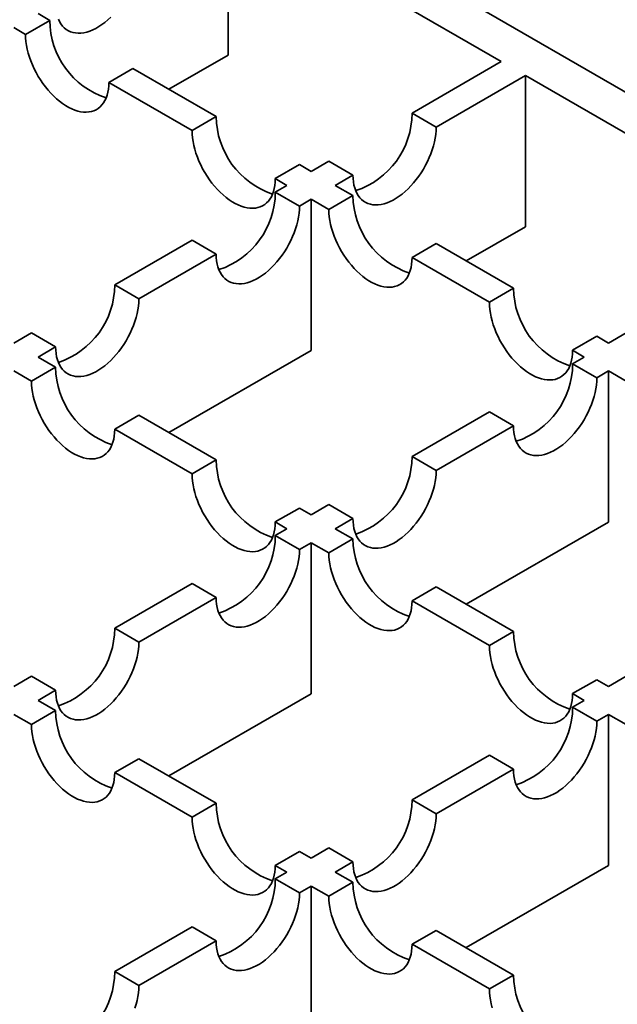
# Model space of a CAD drawing. Units: inches. Extents: x 0.1 to 8.4, y 0.1 to 10.9.
# Drawn here: x 2.6 to 2.7, y 5.9 to 6.1 of the extents above; entities that cross this region are included whole.
import ezdxf

# ---------------------------------------------------------------- set-up
doc = ezdxf.new("R2010")
doc.units = ezdxf.units.IN
doc.header["$MEASUREMENT"] = 0

msp = doc.modelspace()

# ---------------------------------------------------------------- linework, layer by layer
at = {"color": 7, "linetype": 'Continuous', "lineweight": 35}
for p, q in [((3.009749455913349, 5.921197969122942), (2.394974892595793, 6.276099770228925)), ((2.722044261193473, 6.079251153454658), (2.668760703419173, 6.11001109661396)), ((2.668760703419173, 6.080542760386685), (2.668760703419173, 6.11001109661396)), ((2.633961677606209, 6.087286398271858), (2.629247622430182, 6.084565032144643)), ((2.633961677606209, 6.087286398271858), (2.631678891837039, 6.088604222445723)), ((2.626964836661012, 6.085882856318509), (2.629247622430182, 6.084565032144643)), ((2.668760703419173, 6.080542760386685), (2.657201985525885, 6.073870054579427)), ((2.722044261193473, 6.079251153454658), (2.704644979468954, 6.069206761915978)), ((2.650201005991432, 6.077911633542546), (2.645486950815405, 6.075190267415333)), ((2.666440335456944, 6.068536868189597), (2.650201005991432, 6.077911633542546)), ((2.709359023842085, 6.066485402025143), (2.726758305566604, 6.076529793563823)), ((2.780041750990791, 6.045769915262859), (2.726758305566604, 6.076529793563823)), ((2.726758305566604, 6.076529793563823), (2.726758305566604, 6.047061457336548)), ((2.645486950815405, 6.075190267415333), (2.661726280280917, 6.065815502062383)), ((2.666440335456944, 6.068536868189597), (2.661726280280917, 6.065815502062383)), ((2.709359023842085, 6.066485402025143), (2.704644979468954, 6.069206761915978)), ((2.682679663842167, 6.059162103460285), (2.67796560866614, 6.056440737333072)), ((2.684962449611338, 6.05784427928642), (2.682679663842167, 6.059162103460285)), ((2.68840565216402, 6.059831997810305), (2.684962449611338, 6.05784427928642)), ((2.693119696537152, 6.057110637919471), (2.68840565216402, 6.059831997810305)), ((2.67796560866614, 6.056440737333072), (2.680248394435311, 6.055122913159207)), ((2.68967649398447, 6.055122919395584), (2.693119696537152, 6.057110637919471)), ((2.680248394435311, 6.055122913159207), (2.677966079672383, 6.053805360891456)), ((2.693119232012647, 6.053135469035989), (2.68967649398447, 6.055122919395584)), ((2.682680124045514, 6.051084001000621), (2.677966079672383, 6.053805360891456)), ((2.682680124045514, 6.051084001000621), (2.684962438808443, 6.052401553268371)), ((2.684962438808443, 6.022933217041096), (2.684962438808443, 6.052401553268371)), ((2.684962438808443, 6.052401553268371), (2.68840517683662, 6.050414102908775)), ((2.693119232012647, 6.053135469035989), (2.68840517683662, 6.050414102908775)), ((2.715199587673316, 6.040388751529289), (2.726758305566604, 6.047061457336548)), ((2.661726752367449, 6.044430596785784), (2.646647379482102, 6.035725460113116)), ((2.666440796740581, 6.041709236894949), (2.661726752367449, 6.044430596785784)), ((2.709358561478159, 6.043760703683041), (2.704644506302132, 6.041039337555826)), ((2.724437938684665, 6.035055564515821), (2.709358561478159, 6.043760703683041)), ((2.651361423855234, 6.033004100222281), (2.666440796740581, 6.041709236894949)), ((2.704644506302132, 6.041039337555826), (2.719723883508637, 6.032334198388607)), ((2.651361423855234, 6.033004100222281), (2.646647379482102, 6.035725460113116)), ((2.724437938684665, 6.035055564515821), (2.719723883508637, 6.032334198388607)), ((2.630408052177168, 6.026350696007443), (2.626964953332282, 6.024363037352795)), ((2.6351220965503, 6.023629336116607), (2.630408052177168, 6.026350696007443)), ((2.740677270310757, 6.025680797915596), (2.735963215134729, 6.022959431788383)), ((2.742959939408656, 6.024363041094622), (2.740677270310757, 6.025680797915596)), ((2.746403141961338, 6.026350759618507), (2.742959939408656, 6.024363041094622)), ((2.631678997705414, 6.021641677461959), (2.6351220965503, 6.023629336116607)), ((2.635121735733591, 6.019654227102363), (2.631678997705414, 6.021641677461959)), ((2.65720209139426, 6.006907509595663), (2.684962438808443, 6.022933217041096)), ((2.735963215134729, 6.022959431788383), (2.738245884232629, 6.021641674967407)), ((2.738245884232629, 6.021641674967407), (2.7359635694697, 6.020324122699658)), ((2.635121735733591, 6.019654227102363), (2.630407697842197, 6.016932870953355)), ((2.740677616003411, 6.017602761561546), (2.7359635694697, 6.020324122699658)), ((2.62696495981402, 6.018920321312952), (2.630407697842197, 6.016932870953355)), ((2.740677616003411, 6.017602761561546), (2.74295993076634, 6.018920313829297)), ((2.74295993076634, 5.989451977602021), (2.74295993076634, 6.018920313829297)), ((2.74295993076634, 6.018920313829297), (2.746402778984051, 6.016932799858637)), ((2.651361065199104, 6.010279461749414), (2.646647027307709, 6.007558105600406)), ((2.66644044240561, 6.001574322582195), (2.651361065199104, 6.010279461749414)), ((2.719724242164767, 6.010949358593985), (2.70464486927942, 6.002244221921318)), ((2.724438288698478, 6.008227997455874), (2.719724242164767, 6.010949358593985)), ((2.70935891581313, 5.999522860783206), (2.724438288698478, 6.008227997455874)), ((2.646647027307709, 6.007558105600406), (2.661726404514215, 5.998852966433188)), ((2.66644044240561, 6.001574322582195), (2.661726404514215, 5.998852966433188)), ((2.70935891581313, 5.999522860783206), (2.70464486927942, 6.002244221921318)), ((2.688405541974486, 5.992869457815645), (2.6849624431296, 5.990881799160996)), ((2.693119588508197, 5.990148096677534), (2.688405541974486, 5.992869457815645)), ((2.682679774031701, 5.992199555981971), (2.677965736140306, 5.989478199832964)), ((2.6849624431296, 5.990881799160996), (2.682679774031701, 5.992199555981971)), ((2.677965736140306, 5.989478199832964), (2.680248405238206, 5.988160443011989)), ((2.689676489663311, 5.988160438022885), (2.693119588508197, 5.990148096677534)), ((2.715199583352158, 5.973426270156589), (2.74295993076634, 5.989451977602021)), ((2.680248405238206, 5.988160443011989), (2.677965969482849, 5.986842820896795)), ((2.693119337881022, 5.986172924052226), (2.689676489663311, 5.988160438022885)), ((2.682680016016559, 5.984121459758684), (2.677965969482849, 5.986842820896795)), ((2.682680016016559, 5.984121459758684), (2.684962451771917, 5.985439081873878)), ((2.684962451771917, 5.955970745646602), (2.684962451771917, 5.985439081873878)), ((2.684962451771917, 5.985439081873878), (2.688405299989628, 5.983451567903217)), ((2.693119337881022, 5.986172924052226), (2.688405299989628, 5.983451567903217)), ((2.661726642177916, 5.977468056791123), (2.646647252007935, 5.968762910140249)), ((2.666440688711626, 5.974746695653011), (2.661726642177916, 5.977468056791123)), ((2.709358665185956, 5.976798159946552), (2.704644627294561, 5.974076803797544)), ((2.724438046713619, 5.968093018284781), (2.709358665185956, 5.976798159946552)), ((2.651361298541646, 5.966041549002139), (2.666440688711626, 5.974746695653011)), ((2.704644627294561, 5.974076803797544), (2.719724008822225, 5.965371662135774)), ((2.651361298541646, 5.966041549002139), (2.646647252007935, 5.968762910140249)), ((2.724438046713619, 5.968093018284781), (2.719724008822225, 5.965371662135774)), ((2.630407924703002, 5.959388146034576), (2.626964964135178, 5.957400567205577)), ((2.635121971236713, 5.956666784896465), (2.630407924703002, 5.959388146034576)), ((2.740677374018552, 5.958718254179109), (2.735963336127158, 5.9559968980301)), ((2.742959930766339, 5.957400562216473), (2.740677374018552, 5.958718254179109)), ((2.746403029611225, 5.959388220871122), (2.742959930766339, 5.957400562216473)), ((2.631679010668888, 5.954679206067466), (2.635121971236713, 5.956666784896465)), ((2.635121858886599, 5.952691692096806), (2.631679010668888, 5.954679206067466)), ((2.657202104357735, 5.939945038201169), (2.684962451771917, 5.955970745646602)), ((2.735963336127158, 5.9559968980301), (2.738245892874945, 5.954679206067466)), ((2.738245892874945, 5.954679206067466), (2.735963457119587, 5.953361583952273)), ((2.635121858886599, 5.952691692096806), (2.630407812352889, 5.949970330958695)), ((2.740677503653298, 5.950640222814163), (2.735963457119587, 5.953361583952273)), ((2.626964964135178, 5.951957844929355), (2.630407812352889, 5.949970330958695)), ((2.740677503653298, 5.950640222814163), (2.742959939408656, 5.951957844929354)), ((2.742959939408656, 5.922489508702079), (2.742959939408656, 5.951957844929354)), ((2.742959939408656, 5.951957844929354), (2.746402899976479, 5.949970266100355)), ((2.651361186191532, 5.943316927991132), (2.646647139657822, 5.940595566853021)), ((2.666440567719197, 5.934611786329362), (2.651361186191532, 5.943316927991132)), ((2.719724129814654, 5.943986819846599), (2.704644739644674, 5.935281673195727)), ((2.724438176348365, 5.941265458708489), (2.719724129814654, 5.943986819846599)), ((2.709358786178385, 5.932560312057617), (2.724438176348365, 5.941265458708489)), ((2.646647139657822, 5.940595566853021), (2.661726521185486, 5.931890425191251)), ((2.709358786178385, 5.932560312057617), (2.704644739644674, 5.935281673195727)), ((2.666440567719197, 5.934611786329362), (2.661726521185486, 5.931890425191251)), ((2.688405412339741, 5.925906909090053), (2.684962451771917, 5.923919330261054)), ((2.693119458873451, 5.923185547951943), (2.688405412339741, 5.925906909090053)), ((2.68267989502413, 5.925237022223689), (2.677965848490419, 5.922515661085578)), ((2.684962451771917, 5.923919330261054), (2.68267989502413, 5.925237022223689)), ((2.677965848490419, 5.922515661085578), (2.680248405238206, 5.921197969122942)), ((2.689676498305627, 5.921197969122942), (2.693119458873451, 5.923185547951943)), ((2.715199591994474, 5.906463801256646), (2.742959939408656, 5.922489508702079)), ((2.680248405238206, 5.921197969122942), (2.677965848490419, 5.919880277160308)), ((2.68267989502413, 5.917158916022196), (2.677965848490419, 5.919880277160308)), ((2.693119458873451, 5.919210390293943), (2.689676498305627, 5.921197969122942)), ((2.68267989502413, 5.917158916022196), (2.684962451771917, 5.918476607984832)), ((2.684962451771917, 5.889008271757556), (2.684962451771917, 5.918476607984832)), ((2.684962451771917, 5.918476607984832), (2.688405412339741, 5.916489029155833)), ((2.693119458873451, 5.919210390293943), (2.688405412339741, 5.916489029155833)), ((2.661726521185486, 5.910505513054635), (2.646647139657822, 5.901800371392865)), ((2.666440567719197, 5.907784151916524), (2.661726521185486, 5.910505513054635)), ((2.709358786178385, 5.909835626188269), (2.704644739644674, 5.90711426505016)), ((2.724438176348365, 5.901130479537397), (2.709358786178385, 5.909835626188269)), ((2.651361186191532, 5.899079010254754), (2.666440567719197, 5.907784151916524)), ((2.704644739644674, 5.90711426505016), (2.719724129814654, 5.898409118399287)), ((2.651361186191532, 5.899079010254754), (2.646647139657822, 5.901800371392865)), ((2.724438176348365, 5.901130479537397), (2.719724129814654, 5.898409118399287))]:
    msp.add_line(p, q, dxfattribs=at)
at = {"color": 7, "linetype": 'Continuous', "lineweight": 35, "flags": 128}
for points in [[(2.645863439284637, 6.087918694419591), (2.645295483536925, 6.087393506871706), (2.64471658661668, 6.08691040279005), (2.644129807903898, 6.086471942960908), (2.64353829320174, 6.086080475467366), (2.642945205598003, 6.085738093281538), (2.642353690895845, 6.085446612436933), (2.641766929467696, 6.085207601963077), (2.641188015262818, 6.085022315909281), (2.640620076799739, 6.084891765687049), (2.640066121604559, 6.084816635256129), (2.639529105349481, 6.084797325403517), (2.639011897283539, 6.084833941271915), (2.638517262947977, 6.084926290490137), (2.638047829606971, 6.085073874443998), (2.637606103532272, 6.085275905739398), (2.637194452718569, 6.085531313817589), (2.636815072314219, 6.085838734978597), (2.636469967336624, 6.086196517684627), (2.63616100452612, 6.08660276777629), (2.63588982592282, 6.087055314486923), (2.635657848866609, 6.087551725412338)], [(2.629247622430182, 6.084565032144643), (2.629269282235604, 6.08386810302663), (2.629334149301756, 6.08314988256935), (2.629441877935983, 6.082414202682439), (2.629591891263668, 6.081664989750331), (2.629783389870545, 6.080906240151314), (2.630015349642123, 6.080142004196033), (2.630286539048319, 6.079376355098089), (2.630595504019402, 6.07861338289116), (2.63094060035468, 6.077857155448343), (2.631319987240767, 6.077111707254232), (2.631731638054471, 6.0763810172632), (2.632173355486853, 6.075668984886842), (2.632642786667279, 6.074979405981445), (2.633137425324, 6.074315961620879), (2.633654633389941, 6.07368219003036), (2.634191647484442, 6.073081475359754), (2.634745607000779, 6.072517020241677), (2.635313551945595, 6.07199183893017), (2.635892456427867, 6.07150873048305), (2.636479228658912, 6.071070274395735), (2.637070740120201, 6.070678808773106), (2.637663833125386, 6.070336423469088), (2.638255344586675, 6.070044944495399), (2.638842116817719, 6.069805927785163), (2.639421021299992, 6.069620647344109), (2.639988967325098, 6.069490092756411), (2.640542925761145, 6.069414960454576), (2.641079940935935, 6.069395651225602), (2.641597146841297, 6.069432268341277), (2.642091785498018, 6.069524615064949), (2.642561216678445, 6.069672200266085), (2.643002936271405, 6.069874235303312), (2.643414587085109, 6.070129643381502), (2.643793972890907, 6.070437061424322), (2.644139069226186, 6.070794849119453), (2.644448035277558, 6.071201097340203), (2.644719222523174, 6.071653639061733), (2.644951183915187, 6.072150059029898), (2.645142681981919, 6.072687709355471), (2.645292695309604, 6.073263720586135), (2.645400422863541, 6.073875020263126), (2.645465289929694, 6.074518346799988), (2.645486950815405, 6.075190267415333)], [(2.661726280280917, 6.065815502062383), (2.661747941166628, 6.06511857232073), (2.661812808232781, 6.064400351863452), (2.661920535786719, 6.063664672600177), (2.662070549114403, 6.062915459668072), (2.662262047181135, 6.062156710380873), (2.662494008573148, 6.061392473490135), (2.662765195818765, 6.060626825639466), (2.663074161870136, 6.0598638528089), (2.663419258205415, 6.059107625366082), (2.663798644011213, 6.058362177795612), (2.664210294824917, 6.057631487804578), (2.664652014417878, 6.056919454180944), (2.665121445598304, 6.056229875275546), (2.665616084255025, 6.05556643091498), (2.666133290160387, 6.054932660571739), (2.666670305335177, 6.054331945277494), (2.667224263771224, 6.053767490783055), (2.66779220979633, 6.05324230884791), (2.668371114278603, 6.052759200400791), (2.668957886509647, 6.052320744313474), (2.669549397970936, 6.051929278690845), (2.670142490976121, 6.051586893386828), (2.67073400243741, 6.051295414413138), (2.671320774668455, 6.051056397702903), (2.671899679150727, 6.050871117261849), (2.672467624095543, 6.050740563297788), (2.67302158361188, 6.050665430372317), (2.673558597706381, 6.05064612176698), (2.674075805772322, 6.05068273763538), (2.674570444429043, 6.050775084359049), (2.675039875609469, 6.050922669560188), (2.675481593041851, 6.05112470584469), (2.675893243855555, 6.051380113922881), (2.676272630741642, 6.051687531342061), (2.676617727076921, 6.052045319037194), (2.676926692048003, 6.05245156788158), (2.677197881454199, 6.052904108355835), (2.677429841225777, 6.053400529259456), (2.677621339832654, 6.05393817927321), (2.677771353160339, 6.054514190503875), (2.677879081794566, 6.055125489557229), (2.677943948860718, 6.055768816094091), (2.67796560866614, 6.056440737333072)], [(2.693119696537152, 6.057110637919471), (2.693141354181995, 6.056438715433212), (2.693206223408726, 6.055795390143626), (2.693313941240058, 6.055184084853894), (2.693463954567743, 6.05460807362323), (2.69365545101404, 6.0540704223622), (2.693887428070251, 6.053574011436785), (2.694158606673551, 6.053121464726152), (2.694467569484055, 6.052715214634488), (2.69481267446165, 6.05235743192846), (2.695192054866, 6.05205001076745), (2.695603705679703, 6.051794602689261), (2.696045431754402, 6.051592571393861), (2.696514865095407, 6.051444987439999), (2.69700949943097, 6.051352638221778), (2.697526707496912, 6.051316022353379), (2.69806372375199, 6.051335332205991), (2.69861767894717, 6.051410462636912), (2.699185617410249, 6.051541012859144), (2.699764531615127, 6.051726298912939), (2.700351293043276, 6.051965309386795), (2.700942807745434, 6.052256790231399), (2.701535895349171, 6.052599172417227), (2.702127410051328, 6.05299063991077), (2.70271418876411, 6.053429099739913), (2.703293085684356, 6.053912203821567), (2.703861041432067, 6.054437391369452), (2.704414996627247, 6.055001843992978), (2.704952012882326, 6.055602559910861), (2.705469220948268, 6.056236331501379), (2.705963855283831, 6.056899773367393), (2.706433288624836, 6.057589353520066), (2.706874997414901, 6.058301380907321), (2.707286648228605, 6.059032070898354), (2.707666045917587, 6.059777525328842), (2.70801113361055, 6.060533747782557), (2.708320096421053, 6.061296718742209), (2.708591292308987, 6.062062371581981), (2.708823252080565, 6.062826607537263), (2.709014748526862, 6.063585355889004), (2.709164761854547, 6.064334568821111), (2.709272496970511, 6.065070252449849), (2.709337366197243, 6.065788474154404), (2.709359023842085, 6.066485402025143)], [(2.666440796740581, 6.041709236894949), (2.666462454385424, 6.04103731440869), (2.666527323612155, 6.040393989119104), (2.666635041443487, 6.039782683829372), (2.666785054771172, 6.039206672598707), (2.666976568502102, 6.038669031315884), (2.66720852827368, 6.038172610412263), (2.66747970687698, 6.03772006370163), (2.667788669687484, 6.037313813609967), (2.668133774665079, 6.036956030903937), (2.668513155069428, 6.036648609742929), (2.668924805883132, 6.036393201664739), (2.669366531957831, 6.03619117036934), (2.669835965298836, 6.036043586415477), (2.670330599634399, 6.035951237197255), (2.670847807700341, 6.035914621328857), (2.671384823955419, 6.035933931181469), (2.671938779150599, 6.036009061612389), (2.672506717613678, 6.036139611834622), (2.673085631818556, 6.036324897888417), (2.673672393246705, 6.036563908362274), (2.674263907948863, 6.036855389206877), (2.674857012837233, 6.037197781370911), (2.675448510254757, 6.037589238886248), (2.676035288967539, 6.038027698715391), (2.676614185887785, 6.038510802797045), (2.677182141635496, 6.039035990344931), (2.677736096830676, 6.039600442968456), (2.678273113085755, 6.040201158886338), (2.678790321151696, 6.040834930476857), (2.679284955487259, 6.041498372342871), (2.679754388828264, 6.042187952495544), (2.680196114902963, 6.042899989861005), (2.680607765716666, 6.043630679852038), (2.680987146121016, 6.04437612430432), (2.681332233813979, 6.045132346758035), (2.681641213909115, 6.045895327695893), (2.681912392512416, 6.046660970557459), (2.682144352283994, 6.047425206512741), (2.682335848730291, 6.048183954864482), (2.682485862057976, 6.048933167796589), (2.68259359717394, 6.049668851425327), (2.682658466400671, 6.050387073129882), (2.682680124045514, 6.051084001000621)], [(2.68840517683662, 6.050414102908775), (2.68842683880262, 6.049717172543486), (2.688491705868772, 6.048998952086206), (2.688599434503, 6.048263272199295), (2.688749445670106, 6.047514060514462), (2.688940944276982, 6.046755310915446), (2.689172906209139, 6.045991073712889), (2.689444093454756, 6.04522542586222), (2.689753060586418, 6.044462452408016), (2.690098156921697, 6.043706224965199), (2.690477541647204, 6.042960778018365), (2.690889192460908, 6.042230088027331), (2.69133090989329, 6.041518055650974), (2.691800343234296, 6.0408284754983), (2.692294981891017, 6.040165031137734), (2.692812189956958, 6.039531259547217), (2.693349201890879, 6.038930546123886), (2.693903161407216, 6.038366091005809), (2.694471108512612, 6.037840908447025), (2.695050009754016, 6.03735780187082), (2.695636784145639, 6.036919344536228), (2.696228294526638, 6.036527879537237), (2.696821390772693, 6.036185492362306), (2.697412901153692, 6.035894014012254), (2.697999671224157, 6.035654998549295), (2.698578576786719, 6.035469717484602), (2.699146523892114, 6.035339162273266), (2.699700479087293, 6.035264031842346), (2.700237495342372, 6.035244721989733), (2.700754703408314, 6.035281337858133), (2.701249342065035, 6.035373684581804), (2.701718771084882, 6.035521271030217), (2.702160492838422, 6.035723304820168), (2.702572143652126, 6.035978712898358), (2.702951528377633, 6.036286131564815), (2.703296624712913, 6.036643919259948), (2.703605591844574, 6.037050166857059), (2.703876779090191, 6.03750270857859), (2.704108738861769, 6.03799912948221), (2.704300239629225, 6.038536778248688), (2.704450248635752, 6.039112791973904), (2.704557979430558, 6.039724089779982), (2.704622844336131, 6.040367417564119), (2.704644506302132, 6.041039337555826)], [(2.6351220965503, 6.023629336116607), (2.635143754195143, 6.02295741363035), (2.635208623421874, 6.022314088340764), (2.635316341253206, 6.021702783051032), (2.635466354580891, 6.021126771820367), (2.635657851027188, 6.020589120559338), (2.635889810798766, 6.020092699655717), (2.636161006686699, 6.01964016292329), (2.636469969497203, 6.019233912831626), (2.636815074474799, 6.018876130125597), (2.637194454879148, 6.018568708964589), (2.637606105692852, 6.018313300886398), (2.638047814482917, 6.018111259612793), (2.638517247823922, 6.017963675658931), (2.639011899444118, 6.017871336418914), (2.639529090225427, 6.017834710572311), (2.640066106480506, 6.017854020424922), (2.640620078960318, 6.017929160834049), (2.641188017423397, 6.018059711056282), (2.641766914343642, 6.018244987131871), (2.642353693056424, 6.018484007583933), (2.642945207758582, 6.018775488428537), (2.643538295362319, 6.019117870614365), (2.644129810064476, 6.019509338107908), (2.644716588777258, 6.019947797937051), (2.645295485697504, 6.020430902018705), (2.645863441445216, 6.020956089566591), (2.646417396640395, 6.021520542190116), (2.646954412895474, 6.022121258107998), (2.647471620961415, 6.022755029698517), (2.647966255296978, 6.023418471564531), (2.648435688637983, 6.024108051717204), (2.648877397428049, 6.024820079104459), (2.649289048241753, 6.025550769095492), (2.649668445930736, 6.02629622352598), (2.650013533623698, 6.027052445979695), (2.650322496434201, 6.027815416939347), (2.650593692322134, 6.028581069779118), (2.650825652093713, 6.029345305734401), (2.65101714854001, 6.030104054086141), (2.651167161867694, 6.030853267018249), (2.65127489698366, 6.031588950646987), (2.651339748925758, 6.032307162373336), (2.651361423855234, 6.033004100222281)], [(2.719723883508637, 6.032334198388607), (2.719745545474638, 6.031637268023317), (2.719810410380211, 6.030919048813313), (2.719918141175018, 6.030183367679127), (2.720068154502703, 6.029434154747019), (2.720259650949, 6.028675406395278), (2.720491610720579, 6.027911170439997), (2.720762797966195, 6.027145522589327), (2.721071765097857, 6.026382549135124), (2.721416861433136, 6.025626321692306), (2.721796246158644, 6.024880874745473), (2.722207896972348, 6.02415018475444), (2.722649618725888, 6.02343814988353), (2.723119047745735, 6.022748572225408), (2.723613686402456, 6.022085127864843), (2.724130894468397, 6.021451356274325), (2.724667910723476, 6.020850640356442), (2.725221865918655, 6.020286187732917), (2.725789813024051, 6.019761005174134), (2.726368714265454, 6.019277898597927), (2.726955492978236, 6.018839438768785), (2.727546999038077, 6.018447976264346), (2.728140095284131, 6.018105589089414), (2.728731601343972, 6.017814113233913), (2.729318380056754, 6.017575092781851), (2.729897285619316, 6.017389811717159), (2.730465232724711, 6.017259256505824), (2.731019187919891, 6.017184126074903), (2.73155620417497, 6.017164816222291), (2.732073412240911, 6.01720143209069), (2.732568046576474, 6.017293781308912), (2.733037479917479, 6.017441365262774), (2.733479197349861, 6.017643401547276), (2.733890848163565, 6.017898809625467), (2.734270237210231, 6.018206225797372), (2.73461533354551, 6.018564013492504), (2.734924296356013, 6.018970263584166), (2.73519548360163, 6.019422805305698), (2.735427443373208, 6.019919226209319), (2.735618939819506, 6.020456877470348), (2.73576895314719, 6.021032888701012), (2.735876688263156, 6.021644184012538), (2.73594154884757, 6.022287514291227), (2.735963215134729, 6.022959431788383)], [(2.630407697842197, 6.016932870953355), (2.630429359808198, 6.016235940588065), (2.63049422687435, 6.015517720130786), (2.630601955508577, 6.014782040243874), (2.630751966675683, 6.014032828559043), (2.630943465282559, 6.013274078960026), (2.631175427214717, 6.012509841757469), (2.631446614460333, 6.0117441939068), (2.631755581591996, 6.010981220452596), (2.632100677927274, 6.010224993009779), (2.632480062652782, 6.009479546062945), (2.632891713466486, 6.008748856071912), (2.633333430898868, 6.008036823695554), (2.633802864239873, 6.00734724354288), (2.634297502896594, 6.006683799182315), (2.634814710962535, 6.006050027591797), (2.635351722896456, 6.005449314168465), (2.635905682412794, 6.004884859050389), (2.636473629518189, 6.004359676491606), (2.637052530759593, 6.0038765699154), (2.637639305151216, 6.003438112580809), (2.638230815532216, 6.003046647581818), (2.63882391177827, 6.002704260406887), (2.639415422159268, 6.002412782056834), (2.640002192229734, 6.002173766593875), (2.640581097792296, 6.001988485529183), (2.641149044897691, 6.001857930317847), (2.641703000092871, 6.001782799886927), (2.64224001634795, 6.001763490034314), (2.642757224413891, 6.001800105902714), (2.643251863070612, 6.001892452626384), (2.64372129209046, 6.002040039074798), (2.644163013843999, 6.002242072864748), (2.644574664657703, 6.002497480942939), (2.644954049383211, 6.002804899609396), (2.64529914571849, 6.003162687304529), (2.645608112850152, 6.003568934901639), (2.645879300095769, 6.00402147662317), (2.646111259867347, 6.004517897526791), (2.646302760634803, 6.005055546293269), (2.646452769641329, 6.005631560018485), (2.646560500436135, 6.006242857824562), (2.646625365341708, 6.0068861856087), (2.646647027307709, 6.007558105600406)], [(2.724438288698478, 6.008227997455874), (2.724459946343321, 6.007556074969616), (2.724524815570052, 6.00691274968003), (2.724632533401384, 6.006301444390298), (2.724782546729068, 6.005725433159634), (2.724974060459999, 6.00518779187681), (2.725206020231577, 6.004691370973188), (2.725477198834878, 6.004238824262555), (2.725786161645381, 6.003832574170892), (2.726131266622976, 6.003474791464862), (2.726510647027326, 6.003167370303855), (2.72692229784103, 6.002911962225665), (2.727364023915728, 6.002709930930266), (2.727833457256733, 6.002562346976403), (2.728328091592296, 6.002469997758181), (2.728845299658237, 6.002433381889782), (2.729382315913317, 6.002452691742395), (2.729936271108496, 6.002527822173316), (2.730504209571575, 6.002658372395548), (2.731083123776453, 6.002843658449343), (2.731669885204603, 6.003082668923199), (2.732261399906759, 6.003374149767803), (2.73285450479513, 6.003716541931837), (2.733446002212654, 6.004107999447173), (2.734032780925436, 6.004546459276317), (2.734611677845682, 6.005029563357971), (2.735179633593393, 6.005554750905857), (2.735733588788573, 6.006119203529383), (2.736270605043652, 6.006719919447265), (2.736787813109594, 6.007353691037783), (2.737282447445156, 6.008017132903796), (2.737751880786162, 6.00870671305647), (2.73819360686086, 6.009418750421931), (2.738605257674564, 6.010149440412965), (2.738984638078913, 6.010894884865246), (2.739329725771876, 6.01165110731896), (2.739638705867012, 6.012414088256819), (2.739909884470312, 6.013179731118385), (2.740141844241891, 6.013943967073666), (2.740333340688188, 6.014702715425408), (2.740483354015873, 6.015451928357515), (2.740591089131838, 6.016187611986253), (2.740655958358569, 6.016905833690808), (2.740677616003411, 6.017602761561546)], [(2.661726404514215, 5.998852966433188), (2.661748066480215, 5.998156036067897), (2.661812931385789, 5.997437816857894), (2.661920662180596, 5.996702135723708), (2.66207067550828, 5.9959529227916), (2.662262171954577, 5.995194174439858), (2.662494131726155, 5.994429938484577), (2.662765318971772, 5.993664290633908), (2.663074286103434, 5.992901317179705), (2.663419382438713, 5.992145089736887), (2.66379876716422, 5.991399642790054), (2.664210417977924, 5.99066895279902), (2.664652139731465, 5.989956917928111), (2.665121568751312, 5.989267340269989), (2.665616207408033, 5.988603895909423), (2.666133415473974, 5.987970124318905), (2.666670431729053, 5.987369408401022), (2.667224386924233, 5.986804955777497), (2.667792334029628, 5.986279773218715), (2.668371235271032, 5.985796666642508), (2.668958013983814, 5.985358206813365), (2.669549520043655, 5.984966744308926), (2.670142616289709, 5.984624357133995), (2.67073412234955, 5.984332881278494), (2.671320901062332, 5.984093860826432), (2.671899806624893, 5.98390857976174), (2.672467753730288, 5.983778024550404), (2.673021708925468, 5.983702894119483), (2.673558725180547, 5.983683584266871), (2.674075933246488, 5.983720200135271), (2.674570567582051, 5.983812549353493), (2.675040000923056, 5.983960133307354), (2.675481718355438, 5.984162169591857), (2.675893369169142, 5.984417577670047), (2.676272758215808, 5.984724993841953), (2.676617854551087, 5.985082781537085), (2.676926817361591, 5.985489031628747), (2.677198004607207, 5.985941573350278), (2.677429964378786, 5.986437994253899), (2.677621460825083, 5.986975645514929), (2.677771474152768, 5.987551656745593), (2.677879209268732, 5.988162952057118), (2.677944069853147, 5.988806282335807), (2.677965736140306, 5.989478199832964)], [(2.693119588508197, 5.990148096677534), (2.69314124615304, 5.989476174191276), (2.693206115379771, 5.98883284890169), (2.693313833211103, 5.988221543611958), (2.693463846538788, 5.987645532381293), (2.693655342985085, 5.987107881120263), (2.693887302756663, 5.986611460216642), (2.694158498644597, 5.986158923484215), (2.6944674614551, 5.985752673392552), (2.694812566432695, 5.985394890686522), (2.695191946837045, 5.985087469525515), (2.695603597650749, 5.984832061447324), (2.696045306440815, 5.98463002017372), (2.69651473978182, 5.984482436219857), (2.697009391402015, 5.98439009697984), (2.697526582183324, 5.984353471133236), (2.698063598438403, 5.984372780985847), (2.698617570918215, 5.984447921394975), (2.699185509381294, 5.984578471617207), (2.69976440630154, 5.984763747692797), (2.700351185014322, 5.985002768144859), (2.700942699716479, 5.985294248989463), (2.701535787320216, 5.985636631175291), (2.702127302022374, 5.986028098668833), (2.702714080735156, 5.986466558497977), (2.703292977655401, 5.986949662579631), (2.703860933403112, 5.987474850127517), (2.704414888598292, 5.988039302751042), (2.704951904853371, 5.988640018668924), (2.705469112919312, 5.989273790259443), (2.705963747254875, 5.989937232125456), (2.706433180595881, 5.99062681227813), (2.706874889385946, 5.991338839665385), (2.70728654019965, 5.992069529656417), (2.707665937888632, 5.992814984086906), (2.708011025581595, 5.99357120654062), (2.708319988392099, 5.994334177500273), (2.708591184280031, 5.995099830340044), (2.70882314405161, 5.995864066295326), (2.709014640497907, 5.996622814647068), (2.709164653825592, 5.997372027579174), (2.709272388941557, 5.998107711207913), (2.709337240883655, 5.998825922934262), (2.70935891581313, 5.999522860783206)], [(2.666440688711626, 5.974746695653011), (2.666462346356469, 5.974074773166755), (2.6665272155832, 5.973431447877168), (2.666634933414532, 5.972820142587437), (2.666784946742216, 5.972244131356772), (2.666976443188514, 5.971706480095742), (2.667208402960092, 5.971210059192121), (2.667479598848025, 5.970757522459693), (2.667788561658529, 5.97035127236803), (2.668133666636124, 5.969993489662), (2.668513047040474, 5.969686068500993), (2.668924697854178, 5.969430660422802), (2.669366423928876, 5.969228629127404), (2.669835839985248, 5.969081035195335), (2.670330491605444, 5.968988695955319), (2.670847699671385, 5.96895208008692), (2.671384715926465, 5.968971389939532), (2.671938671121644, 5.969046520370452), (2.672506609584723, 5.969177070592685), (2.673085523789601, 5.969362356646481), (2.673672285217751, 5.969601367120337), (2.674263799919907, 5.969892847964942), (2.674856887523645, 5.970235230150769), (2.675448402225803, 5.970626697644311), (2.676035180938585, 5.971065157473455), (2.67661407785883, 5.971548261555109), (2.677182033606541, 5.972073449102995), (2.677735988801721, 5.97263790172652), (2.6782730050568, 5.973238617644403), (2.678790213122741, 5.973872389234921), (2.679284847458304, 5.974535831100934), (2.67975428079931, 5.975225411253608), (2.680195989589375, 5.975937438640863), (2.680607640403079, 5.976668128631896), (2.680987038092061, 5.977413583062384), (2.681332125785024, 5.978169805516099), (2.681641088595528, 5.978932776475752), (2.68191228448346, 5.979698429315523), (2.682144244255039, 5.980462665270804), (2.682335740701336, 5.981221413622545), (2.682485754029021, 5.981970626554653), (2.682593489144985, 5.982706310183391), (2.682658358371717, 5.983424531887946), (2.682680016016559, 5.984121459758684)], [(2.688405299989628, 5.983451567903217), (2.688426966276787, 5.982754635043375), (2.688491826861202, 5.982036418327923), (2.688599561977166, 5.981300734699184), (2.688749566662534, 5.980551526756181), (2.688941071751149, 5.979792773415336), (2.689173031522727, 5.979028537460056), (2.689444218768343, 5.978262889609386), (2.689753181578847, 5.977499918649734), (2.690098277914126, 5.976743691206917), (2.690477666960792, 5.975998241765532), (2.690889317774495, 5.975267551774498), (2.691331035206877, 5.97455551939814), (2.691800468547883, 5.973865939245466), (2.692295102883446, 5.973202497379453), (2.692812310949387, 5.972568725788935), (2.693349327204466, 5.971968009871053), (2.693903282399646, 5.971403557247527), (2.694471229505041, 5.970878374688744), (2.695050135067603, 5.970395265617986), (2.695636905138068, 5.969956810777947), (2.696228419840225, 5.969565343284404), (2.69682151608628, 5.969222956109474), (2.697413022146121, 5.968931480253972), (2.697999800858903, 5.96869245980191), (2.698578697779148, 5.968507183726321), (2.699146644884543, 5.968376628514985), (2.699700608722039, 5.968301493094962), (2.700237624977118, 5.96828218324235), (2.700754824400743, 5.968318804099852), (2.701249467378622, 5.96841114832897), (2.701718900719627, 5.968558732282832), (2.702160618152009, 5.968760768567335), (2.702572268965713, 5.969016176645525), (2.702951649370063, 5.969323597806532), (2.703296745705341, 5.969681385501666), (2.703605717158162, 5.970087630604225), (2.703876904403778, 5.970540172325756), (2.704108864175356, 5.971036593229377), (2.704300360621654, 5.971574244490407), (2.704450373949339, 5.972150255721071), (2.704558100422987, 5.9727615560217), (2.704622969649718, 5.973404881311287), (2.704644627294561, 5.974076803797544)], [(2.635121971236713, 5.956666784896465), (2.635143646166187, 5.955994872388414), (2.635208498108286, 5.955351537120622), (2.635316233224251, 5.954740241809096), (2.635466246551935, 5.954164230578431), (2.635657742998233, 5.953626579317401), (2.635889702769811, 5.953130158413781), (2.636160898657744, 5.952677621681352), (2.636469861468248, 5.95227137158969), (2.636814949161211, 5.951913578905454), (2.637194346850193, 5.951606167722653), (2.637605997663897, 5.951350759644462), (2.638047706453962, 5.951148718370856), (2.638517139794967, 5.951001134416995), (2.63901177413053, 5.950908785198773), (2.639528982196472, 5.950872169330373), (2.640065998451551, 5.950891479182985), (2.640619953646731, 5.950966609613906), (2.641187909394442, 5.951097169814345), (2.641766806314687, 5.951282445889935), (2.642353585027469, 5.951521466341997), (2.642945099729626, 5.9518129471866), (2.643538187333364, 5.952155329372429), (2.644129702035521, 5.95254679686597), (2.644716463463671, 5.952985246716907), (2.645295377668549, 5.953468360776769), (2.645863316131628, 5.953993538346449), (2.64641728861144, 5.95455800094818), (2.646954287581886, 5.955158706887856), (2.647471495647828, 5.955792478478374), (2.647966147268023, 5.956455930322594), (2.648435563324396, 5.957145500497062), (2.648877289399094, 5.957857537862523), (2.649288940212798, 5.958588227853555), (2.649668320617147, 5.959333672305839), (2.650013425594743, 5.960089904737758), (2.650322388405247, 5.960852875697412), (2.65059358429318, 5.961618528537183), (2.650825544064758, 5.962382764492464), (2.651017040511055, 5.963141512844205), (2.65116705383874, 5.963890725776312), (2.651274771670072, 5.964626399426845), (2.651339640896803, 5.965344621131401), (2.651361298541646, 5.966041549002139)], [(2.719724008822225, 5.965371662135774), (2.719745666467068, 5.964674734265035), (2.719810535693799, 5.96395651256048), (2.719918262167447, 5.963220833920844), (2.720068275495132, 5.962471620988739), (2.720259771941429, 5.961712872636996), (2.720491740355324, 5.960948631692611), (2.72076292760094, 5.960182983841944), (2.721071890411444, 5.959420012882291), (2.721416986746723, 5.958663785439473), (2.721796375793389, 5.957918335998087), (2.722208026607093, 5.957187646007055), (2.722649744039475, 5.956475613630697), (2.72311917738048, 5.955786033478024), (2.723613811716043, 5.955122591612009), (2.724131019781984, 5.954488820021491), (2.724668036037063, 5.953888104103608), (2.725221991232242, 5.953323651480083), (2.725789938337638, 5.952798468921301), (2.7263688439002, 5.952315359850544), (2.726955613970666, 5.951876905010503), (2.727547128672823, 5.951485437516961), (2.72814021627656, 5.951143055331133), (2.728731730978718, 5.950851574486529), (2.729318501049183, 5.950612559023569), (2.729897406611745, 5.950427277958878), (2.730465353717141, 5.950296722747542), (2.73101930891232, 5.950221592316621), (2.731556325167399, 5.95020228246401), (2.73207353323334, 5.950238898332407), (2.732568167568903, 5.95033124755063), (2.733037600909908, 5.950478831504492), (2.73347931834229, 5.950680867788994), (2.733890969155994, 5.950936275867185), (2.73427035820266, 5.95124369203909), (2.734615454537939, 5.951601479734222), (2.734924417348443, 5.952007729825885), (2.735195604594059, 5.952460271547416), (2.735427573007954, 5.952956687461933), (2.735619069454251, 5.953494338722964), (2.735769082781936, 5.954070349953628), (2.735876809255585, 5.954681650254257), (2.735941678482315, 5.955324975543843), (2.735963336127158, 5.9559968980301)], [(2.724438176348365, 5.941265458708489), (2.724459833993207, 5.940593536222231), (2.724524703219938, 5.939950210932644), (2.724632421051271, 5.939338905642913), (2.724782434378955, 5.938762894412249), (2.724973930825253, 5.938225243151219), (2.725205890596831, 5.937728822247598), (2.725477086484764, 5.93727628551517), (2.725786049295268, 5.936870035423508), (2.726131154272863, 5.936512252717479), (2.726510534677212, 5.936204831556471), (2.726922185490916, 5.93594942347828), (2.727363911565615, 5.93574739218288), (2.727833327621987, 5.935599798250813), (2.728327979242183, 5.935507459010797), (2.728845187308124, 5.935470843142397), (2.729382203563203, 5.935490152995009), (2.729936158758383, 5.93556528342593), (2.730504097221462, 5.935695833648163), (2.73108301142634, 5.935881119701958), (2.731669772854489, 5.936120130175814), (2.732261287556646, 5.936411611020418), (2.732854375160384, 5.936753993206246), (2.733445889862542, 5.937145460699789), (2.734032668575324, 5.937583920528931), (2.734611565495569, 5.938067024610586), (2.73517952124328, 5.938592212158471), (2.73573347643846, 5.939156664781997), (2.736270492693539, 5.93975738069988), (2.73678770075948, 5.940391152290397), (2.737282335095043, 5.941054594156412), (2.737751768436048, 5.941744174309084), (2.738193477226114, 5.94245620169634), (2.738605128039818, 5.943186891687374), (2.7389845257288, 5.943932346117862), (2.739329613421763, 5.944688568571576), (2.739638576232267, 5.945451539531228), (2.7399097721202, 5.946217192371), (2.740141731891778, 5.946981428326281), (2.740333228338075, 5.947740176678023), (2.74048324166576, 5.94848938961013), (2.740590976781724, 5.949225073238869), (2.740655846008456, 5.949943294943425), (2.740677503653298, 5.950640222814163)], [(2.630407812352889, 5.949970330958695), (2.630429478640048, 5.949273398098853), (2.630494339224463, 5.948555181383401), (2.630602074340427, 5.947819497754662), (2.630752079025795, 5.947070289811657), (2.630943584114409, 5.946311536470814), (2.631175543885987, 5.945547300515532), (2.631446731131604, 5.944781652664864), (2.631755693942108, 5.944018681705211), (2.632100790277387, 5.943262454262394), (2.632480179324053, 5.942517004821009), (2.632891830137757, 5.941786314829976), (2.633333547570138, 5.941074282453617), (2.633802980911144, 5.940384702300944), (2.634297615246707, 5.93972126043493), (2.634814823312648, 5.939087488844412), (2.635351839567727, 5.938486772926529), (2.635905794762907, 5.937922320303004), (2.636473741868302, 5.937397137744222), (2.637052647430863, 5.936914028673464), (2.637639417501329, 5.936475573833424), (2.638230932203486, 5.936084106339882), (2.638824028449541, 5.935741719164951), (2.639415534509381, 5.935450243309449), (2.640002313222163, 5.935211222857387), (2.640581210142409, 5.935025946781799), (2.641149157247804, 5.934895391570462), (2.6417031210853, 5.934820256150438), (2.642240137340379, 5.934800946297827), (2.642757336764004, 5.934837567155329), (2.643251979741883, 5.934929911384447), (2.643721413082888, 5.935077495338311), (2.64416313051527, 5.935279531622812), (2.644574781328974, 5.935534939701002), (2.644954161733323, 5.935842360862011), (2.645299258068603, 5.936200148557143), (2.645608229521422, 5.936606393659703), (2.645879416767039, 5.937058935381233), (2.646111376538617, 5.937555356284855), (2.646302872984915, 5.938093007545884), (2.646452886312599, 5.938669018776549), (2.646560612786248, 5.939280319077177), (2.64662548201298, 5.939923644366764), (2.646647139657822, 5.940595566853021)], [(2.661726521185486, 5.931890425191251), (2.661748178830329, 5.931193497320513), (2.66181304805706, 5.930475275615958), (2.661920774530708, 5.929739596976322), (2.662070787858392, 5.928990384044215), (2.66226228430469, 5.928231635692474), (2.662494252718585, 5.927467394748089), (2.662765439964201, 5.926701746897421), (2.663074402774705, 5.925938775937769), (2.663419499109984, 5.925182548494951), (2.66379888815665, 5.924437099053566), (2.664210538970353, 5.923706409062532), (2.664652256402735, 5.922994376686175), (2.665121689743741, 5.922304796533501), (2.665616324079303, 5.921641354667488), (2.666133532145246, 5.921007583076968), (2.666670548400324, 5.920406867159086), (2.667224503595504, 5.919842414535561), (2.667792450700899, 5.919317231976779), (2.668371356263461, 5.91883412290602), (2.668958126333926, 5.918395668065981), (2.669549641036083, 5.918004200572438), (2.670142728639822, 5.91766181838661), (2.670734243341978, 5.917370337542007), (2.671321013412444, 5.917131322079046), (2.671899918975006, 5.916946041014355), (2.672467866080401, 5.916815485803019), (2.673021821275581, 5.916740355372098), (2.67355883753066, 5.916721045519487), (2.674076045596601, 5.916757661387885), (2.674570679932164, 5.916850010606107), (2.675040113273169, 5.916997594559969), (2.675481830705551, 5.917199630844471), (2.675893481519255, 5.917455038922662), (2.676272870565921, 5.917762455094567), (2.6766179669012, 5.9181202427897), (2.676926929711703, 5.918526492881361), (2.67719811695732, 5.918979034602893), (2.677430085371214, 5.919475450517411), (2.677621581817513, 5.920013101778441), (2.677771595145197, 5.920589113009105), (2.677879321618845, 5.921200413309735), (2.677944190845576, 5.92184373859932), (2.677965848490419, 5.922515661085578)], [(2.693119458873451, 5.923185547951943), (2.693141133802927, 5.922513635443891), (2.693205985745025, 5.921870300176098), (2.69331372086099, 5.921259004864573), (2.693463734188674, 5.920682993633909), (2.693655230634972, 5.920145342372879), (2.69388719040655, 5.919648921469258), (2.694158386294483, 5.919196384736829), (2.694467349104987, 5.918790134645168), (2.69481243679795, 5.918432341960933), (2.695191834486932, 5.91812493077813), (2.695603485300636, 5.91786952269994), (2.696045194090701, 5.917667481426334), (2.696514627431706, 5.917519897472473), (2.697009261767269, 5.91742754825425), (2.69752646983321, 5.917390932385851), (2.69806348608829, 5.917410242238463), (2.698617441283469, 5.917485372669384), (2.699185397031181, 5.917615932869823), (2.699764293951426, 5.917801208945412), (2.700351072664208, 5.918040229397474), (2.700942587366365, 5.918331710242078), (2.701535674970103, 5.918674092427906), (2.702127189672261, 5.919065559921449), (2.70271395110041, 5.919504009772385), (2.703292865305288, 5.919987123832246), (2.703860803768367, 5.920512301401925), (2.704414776248178, 5.921076764003657), (2.704951775218625, 5.921677469943334), (2.705468983284566, 5.922311241533851), (2.705963634904762, 5.922974693378072), (2.706433050961135, 5.923664263552539), (2.706874777035833, 5.924376300917999), (2.707286427849537, 5.925106990909033), (2.707665808253886, 5.925852435361315), (2.708010913231482, 5.926608667793235), (2.708319876041986, 5.927371638752888), (2.708591071929919, 5.92813729159266), (2.708823031701497, 5.928901527547941), (2.709014528147794, 5.929660275899683), (2.709164541475479, 5.93040948883179), (2.709272259306811, 5.931145162482322), (2.709337128533542, 5.931863384186877), (2.709358786178385, 5.932560312057617)], [(2.666440567719197, 5.907784151916524), (2.666462225364039, 5.907112229430266), (2.666527094590771, 5.90646890414068), (2.666634821064419, 5.905857603840051), (2.666784834392103, 5.905281592609387), (2.666976330838401, 5.904743941348356), (2.667208299252295, 5.904247525433838), (2.667479486497912, 5.903794983712308), (2.667788449308416, 5.903388733620645), (2.668133545643695, 5.903030945925513), (2.668512934690361, 5.902723529753607), (2.668924585504064, 5.902468121675418), (2.669366302936446, 5.902266085390916), (2.669835736277451, 5.902118501437053), (2.670330370613014, 5.902026152218832), (2.670847578678956, 5.901989536350432), (2.671384594934035, 5.902008846203045), (2.671938550129215, 5.902083976633965), (2.672506497234609, 5.902214531845301), (2.673085402797172, 5.902399812909993), (2.673672172867637, 5.902638828372952), (2.674263687569794, 5.902930309217556), (2.674856775173532, 5.903272691403384), (2.675448289875689, 5.903664158896927), (2.676035059946155, 5.904102613736966), (2.676613965508717, 5.904585722807724), (2.677181912614112, 5.905110905366506), (2.677735867809292, 5.905675357990033), (2.67827288406437, 5.906276073907915), (2.678790092130312, 5.906909845498433), (2.679284726465875, 5.907573287364446), (2.67975415980688, 5.90826286751712), (2.680195877239262, 5.908974899893478), (2.680607528052966, 5.909705589884512), (2.680986917099631, 5.910451039325896), (2.681332013434911, 5.911207266768714), (2.681640976245414, 5.911970237728366), (2.681912163491031, 5.912735885579036), (2.682144131904925, 5.913500126523419), (2.682335628351223, 5.914258874875161), (2.682485641678908, 5.915008087807268), (2.682593368152556, 5.915743766446903), (2.682658237379287, 5.916461988151458), (2.68267989502413, 5.917158916022196)], [(2.688405412339741, 5.916489029155833), (2.688427087269216, 5.915792091306887), (2.688491939211314, 5.915073879580539), (2.688599674327279, 5.9143381959518), (2.688749687654963, 5.913588983019693), (2.688941184101262, 5.912830234667952), (2.68917314387284, 5.91206599871267), (2.689444339760773, 5.911300345872898), (2.689753302571276, 5.910537374913245), (2.690098390264239, 5.909781152459532), (2.690477787953221, 5.909035698029044), (2.690889438766925, 5.908305008038011), (2.69133114755699, 5.907592980650755), (2.691800580897996, 5.906903400498082), (2.692295215233558, 5.906239958632067), (2.6928124232995, 5.90560618704155), (2.693349439554579, 5.905005471123667), (2.693903394749758, 5.904441018500142), (2.69447135049747, 5.903915830952256), (2.695050247417716, 5.903432726870601), (2.695637026130498, 5.902994267041459), (2.696228540832654, 5.902602799547916), (2.696821628436393, 5.902260417362088), (2.69741314313855, 5.901968936517484), (2.697999904566699, 5.901729926043628), (2.698578818771577, 5.901544639989833), (2.699146757234656, 5.9014140897676), (2.699700729714468, 5.901338949358474), (2.700237728684915, 5.901319649484067), (2.700754936750856, 5.901356265352467), (2.701249588371051, 5.901448604592483), (2.701719004427424, 5.90159619852455), (2.702160730502122, 5.90179822981995), (2.702572381315826, 5.90205363789814), (2.702951761720175, 5.902361059059149), (2.703296866697771, 5.902718841765179), (2.703605829508275, 5.90312509185684), (2.703877025396208, 5.903577628589269), (2.704108985167786, 5.904074049492889), (2.704300481614084, 5.904611700753919), (2.704450494941768, 5.905187711984583), (2.7045582127731, 5.905799017274314), (2.704623081999831, 5.906442342563901), (2.704644739644674, 5.90711426505016)], [(2.65059346330075, 5.894655984800695), (2.650825423072328, 5.895420220755976), (2.651016919518626, 5.896178969107718), (2.65116693284631, 5.896928182039824), (2.651274659319959, 5.89766386067946), (2.65133952854669, 5.898382082384015), (2.651361186191532, 5.899079010254754)], [(2.719724129814654, 5.898409118399287), (2.719745787459496, 5.897712190528547), (2.719810656686227, 5.896993968823992), (2.71991837451756, 5.89625829517346), (2.720068387845245, 5.895509082241353), (2.720259884291542, 5.894750333889611)]]:
    msp.add_lwpolyline(points, dxfattribs=at)
at = {"color": 7, "linetype": 'Continuous', "lineweight": 35}
for centre, radius, start, end in [((2.650048379369234, 6.087431254689784), 0.01608735394632467, 180.5159191230873, 251.5583749999559), ((2.682527039877294, 6.068681726540817), 0.01608735662095017, 180.5159259230933, 251.55836819995), ((2.688690389765303, 6.069255501561753), 0.0159546641508021, 288.1007287828631, 359.8249677765052), ((2.662011514418008, 6.053854082749559), 0.01595463964731126, 288.1006651728789, 359.8250313864884), ((2.709205940045051, 6.053280329749174), 0.01608736025412688, 180.5159342191501, 251.5583630097596), ((2.63069278977845, 6.035774199758893), 0.01595466415080389, 288.1007287828657, 359.8249677764988), ((2.740524639686605, 6.035200420645958), 0.01608735318267875, 180.5159181225626, 251.558372894614), ((2.651208443765995, 6.019799087815549), 0.01608736025412675, 180.5159342191533, 251.5583630097611), ((2.72000900421533, 6.020372844557758), 0.01595463964730725, 288.1006651728712, 359.8250313865011), ((2.682527143407551, 6.001719178712333), 0.0160873531826801, 180.5159181225657, 251.5583728946119), ((2.688690279575769, 6.002292961567094), 0.01595466415080349, 288.1007287828642, 359.824967776502), ((2.662011379779198, 5.986891560542571), 0.015954664150803, 288.1007287828652, 359.824967776502), ((2.709206052943891, 5.986317789348458), 0.0160873673255753, 180.5159503157203, 251.5583531249114), ((2.630692703556336, 5.968811624116214), 0.0159546228205452, 288.1006867450283, 359.8250595081943), ((2.740524761776483, 5.968237883581012), 0.01608736732556995, 180.5159503157142, 251.5583531249254), ((2.651208573949466, 5.952836557393037), 0.01608736732557262, 180.5159503157141, 251.5583531249169), ((2.720008867415932, 5.953410323598052), 0.01595466415080839, 288.100728782877, 359.8249677764924), ((2.68869019119307, 5.935330387171696), 0.01595462282055133, 288.1006867450405, 359.8250595081784), ((2.682527282782059, 5.934756651625592), 0.01608736732556906, 180.515950315711, 251.5583531249274), ((2.662011271011418, 5.91992900791224), 0.0159546518990441, 288.1006969778637, 359.8249995814978), ((2.709206174323615, 5.919355255871946), 0.01608736771539142, 180.515951306797, 251.5583521338391), ((2.630692582804832, 5.901849089309901), 0.01595463123393081, 288.1006759589563, 359.825045447326), ((2.740524834005708, 5.901275307324008), 0.0160873095846489, 180.5158185697724, 251.5584351770049)]:
    msp.add_arc(centre, radius, start, end, dxfattribs=at)

doc.saveas('drawing.dxf')
